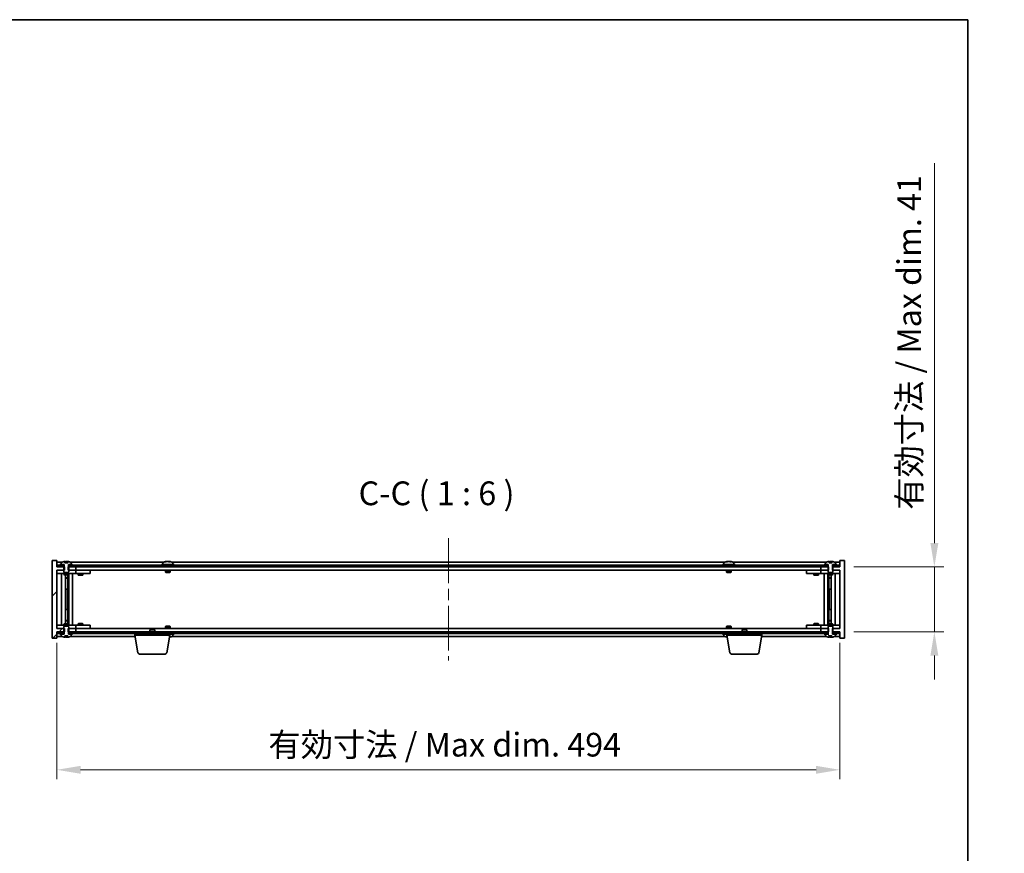
# Model space of a CAD drawing. Units: millimetres. Extents: x 72 to 11667, y 40 to 1726.
# Drawn here: x 3785 to 4406, y 1200 to 1726 of the extents above; entities that cross this region are included whole.
import ezdxf

# ---------------------------------------------------------------- set-up
doc = ezdxf.new("R2010")
doc.units = ezdxf.units.MM
doc.header["$LTSCALE"] = 5
doc.linetypes.add('CHAIN', pattern=[0.3543, 0.2362, -0.0295, 0.0591, -0.0295])
doc.layers.get('Defpoints').update_dxf_attribs({"lineweight": 25})
for name, color, linetype, lineweight in [('Border (ISO)', 7, 'Continuous', 35), ('Centerline (ISO)', 131, 'Continuous', 18), ('Dimension (ISO)', 7, 'Continuous', 18), ('Dimension (ISO) @ 1', 7, 'Continuous', 18), ('Hatch (ISO)', 1, 'Continuous', 18), ('Symbol (ISO)', 7, 'Continuous', 18), ('Visible (ISO)', 7, 'Continuous', 35)]:
    doc.layers.add(name, color=color, linetype=linetype, lineweight=lineweight)
doc.styles.add('Note Text (TK)', font='txt')
doc.dimstyles.new('Default - Method 1b (TK)', dxfattribs={"dimscale": 5, "dimtxt": 2.5, "dimasz": 2.5, "dimexe": 1, "dimexo": 1.5, "dimgap": 1, "dimtad": 1, "dimtoh": 1, "dimrnd": 1e-08, "dimdsep": 46, "dimtxsty": 'Note Text (TK)', "dimcen": 0.09, "dimdle": 5, "dimclrd": 100, "dimclre": 100, "dimclrt": 7, "dimadec": 1, "dimazin": 1, "dimtfac": 1, "dimtmove": 0, "dimatfit": 3, "dimfxl": 1, "dimtolj": 1, "dimlwd": -1, "dimlwe": -1, "dimarcsym": 0})
pattern_1 = [(45, (1950.5, -8), (-13.47038, 13.47038), [])]
pattern_2 = [(60, (1950.5, -8), (-16.49778, 9.525), [])]
pattern_3 = [(120.0002, (1950.5, -8), (-16.49775, -9.52505), [])]
pattern_4 = [(135.0002, (1950.5, -8), (-13.47033, -13.47043), [])]

# ---------------------------------------------------------------- blocks, each defined once
blk = doc.blocks.new('図面枠 tk図枠')
at = {"layer": 'Border (ISO)'}
for p, q in [((14.5, 289), (405.5, 289)), ((405.5, 289), (405.5, 8))]:
    blk.add_line(p, q, dxfattribs=at)
blk = doc.blocks.new('*D54')
at = {"layer": 'Defpoints', "color": 0}
for p in [(3808.79, 1341.81), (4302.79, 1341.81), (4302.79, 1252.77)]:
    blk.add_point(p, dxfattribs=at)
at = {"layer": 'Dimension (ISO)', "color": 100}
for p, q in [((3808.79, 1332.81), (3808.79, 1246.77)), ((4302.79, 1332.81), (4302.79, 1246.77)), ((3823.79, 1252.77), (4287.79, 1252.77))]:
    blk.add_line(p, q, dxfattribs=at)
for points in [[(3823.79, 1255.27), (3823.79, 1250.27), (3808.79, 1252.77)], [(4287.79, 1255.27), (4287.79, 1250.27), (4302.79, 1252.77)]]:
    blk.add_solid(points, dxfattribs=at)
at = {"layer": 'Dimension (ISO)', "color": 7, "insert": (3942.29, 1268.61), "char_height": 15, "attachment_point": 4, "style": 'Note Text (TK)'}
blk.add_mtext('\\A1;\\fＭＳ Ｐゴシック|b0|i0;\\H14.9239;有効寸法 / Max dim. 494', dxfattribs=at)
blk = doc.blocks.new('*D55')
at = {"layer": 'Defpoints', "color": 0}
for p in [(4302.54, 1380.81), (4302.54, 1339.81), (4362.39, 1339.81)]:
    blk.add_point(p, dxfattribs=at)
at = {"layer": 'Dimension (ISO)', "color": 100}
for p, q in [((4362.39, 1395.81), (4362.39, 1635.56)), ((4311.54, 1380.81), (4368.39, 1380.81)), ((4362.39, 1339.81), (4362.39, 1380.81)), ((4311.54, 1339.81), (4368.39, 1339.81)), ((4362.39, 1324.81), (4362.39, 1309.81))]:
    blk.add_line(p, q, dxfattribs=at)
for points in [[(4359.89, 1395.81), (4364.89, 1395.81), (4362.39, 1380.81)], [(4359.89, 1324.81), (4364.89, 1324.81), (4362.39, 1339.81)]]:
    blk.add_solid(points, dxfattribs=at)
at = {"layer": 'Dimension (ISO)', "color": 7, "insert": (4346.55, 1416.81), "char_height": 15, "attachment_point": 4, "rotation": 90, "style": 'Note Text (TK)'}
blk.add_mtext('\\A1;\\fＭＳ Ｐゴシック|b0|i0;\\H14.9239;有効寸法 / Max dim. 41', dxfattribs=at)

msp = doc.modelspace()

# ---------------------------------------------------------------- hatches: boundary and pattern name
at = {"layer": 'Hatch (ISO)'}
h = msp.add_hatch(dxfattribs=at)
h.set_pattern_fill('ANSI31', color=256, scale=152.4, style=0)
h.set_pattern_definition(pattern_1)
h.paths.add_polyline_path([(3816.0221, 1380.8094), (3816.0221, 1378.8094), (3816.2926, 1378.8094), (3820.7926, 1378.8094), (3820.7926, 1380.8094), (3817.0426, 1380.8094), (3816.1676, 1380.8094)])
h.paths.add_polyline_path([(3816.0221, 1341.8094), (3816.0221, 1339.8094), (3816.1676, 1339.8094), (3817.0426, 1339.8094), (3820.7926, 1339.8094), (3820.7926, 1341.8094), (3816.2926, 1341.8094)])
h.paths.add_polyline_path([(3808.7926, 1384.8094), (3805.7926, 1384.8094), (3805.7926, 1335.8094), (3808.7926, 1335.8094), (3808.7926, 1339.8094), (3809.0426, 1339.8094), (3812.5426, 1339.8094), (3813.4176, 1339.8094), (3813.5631, 1339.8094), (3813.5631, 1341.8094), (3813.2926, 1341.8094), (3808.7926, 1341.8094), (3808.7926, 1378.8094), (3813.2926, 1378.8094), (3813.5631, 1378.8094), (3813.5631, 1380.8094), (3813.4176, 1380.8094), (3812.5426, 1380.8094), (3809.0426, 1380.8094), (3808.7926, 1380.8094)])
h = msp.add_hatch(dxfattribs=at)
h.set_pattern_fill('ANSI31', color=256, scale=152.4, angle=14.9999778, style=0)
h.set_pattern_definition(pattern_2)
h.paths.add_polyline_path([(4302.5426, 1381.8094), (4300.7926, 1381.8094), (4299.0426, 1381.8094), (4299.0426, 1380.8094), (4302.5426, 1380.8094)])
h.paths.add_polyline_path([(4294.5426, 1381.8094), (4292.7926, 1381.8094), (3818.7926, 1381.8094), (3817.0426, 1381.8094), (3817.0426, 1380.8094), (3820.7926, 1380.8094), (4290.7926, 1380.8094), (4294.5426, 1380.8094)])
h.paths.add_polyline_path([(3812.5426, 1381.8094), (3810.7926, 1381.8094), (3809.0426, 1381.8094), (3809.0426, 1380.8094), (3812.5426, 1380.8094)])
h = msp.add_hatch(dxfattribs=at)
h.set_pattern_fill('ANSI31', color=256, scale=152.4, angle=14.9999778, style=0)
h.set_pattern_definition(pattern_2)
h.paths.add_polyline_path([(3818.7926, 1381.8094), (3818.7926, 1382.3094), (3817.9426, 1382.3094), (3816.2176, 1382.3094), (3816.2176, 1381.8094), (3817.0426, 1381.8094)])
h.paths.add_polyline_path([(3810.7926, 1382.3094), (3810.7926, 1381.8094), (3812.5426, 1381.8094), (3813.3676, 1381.8094), (3813.3676, 1382.3094), (3811.6426, 1382.3094)])
h = msp.add_hatch(dxfattribs=at)
h.set_pattern_fill('ANSI31', color=256, scale=152.4, angle=75.0001754, style=0)
h.set_pattern_definition(pattern_3)
edge = h.paths.add_edge_path()
edge.add_line((3815.6676, 1383.2594), (3813.9177, 1383.2594))
edge.add_line((3813.9177, 1383.2594), (3813.9177, 1384.1623))
edge.add_ellipse((3814.7926, 1376.0592), major_axis=(-0.875, 8.1031), ratio=1, start_angle=0, end_angle=15.8705688)
edge.add_ellipse((3811.7906, 1383.477), major_axis=(-0.0555, 0.1372), ratio=1, start_angle=0, end_angle=67.9666675)
edge.add_line((3811.6426, 1383.477), (3811.6426, 1382.3094))
edge.add_line((3811.6426, 1382.3094), (3813.3676, 1382.3094))
edge.add_line((3813.3676, 1382.3094), (3813.4176, 1382.3094))
edge.add_line((3813.4176, 1382.3094), (3813.4176, 1380.8094))
edge.add_line((3813.4176, 1380.8094), (3813.2926, 1380.8094))
edge.add_line((3813.2926, 1380.8094), (3813.2926, 1378.8094))
edge.add_line((3813.2926, 1378.8094), (3813.2926, 1377.5594))
edge.add_line((3813.2926, 1377.5594), (3813.5426, 1377.3094))
edge.add_line((3813.5426, 1377.3094), (3816.0426, 1377.3094))
edge.add_line((3816.0426, 1377.3094), (3816.2926, 1377.5594))
edge.add_line((3816.2926, 1377.5594), (3816.2926, 1378.8094))
edge.add_line((3816.2926, 1378.8094), (3816.2926, 1380.8094))
edge.add_line((3816.2926, 1380.8094), (3816.1676, 1380.8094))
edge.add_line((3816.1676, 1380.8094), (3816.1676, 1382.3094))
edge.add_line((3816.1676, 1382.3094), (3816.2176, 1382.3094))
edge.add_line((3816.2176, 1382.3094), (3817.9426, 1382.3094))
edge.add_line((3817.9426, 1382.3094), (3817.9426, 1383.477))
edge.add_ellipse((3817.7946, 1383.477), major_axis=(0.148, 0), ratio=1, start_angle=0, end_angle=67.9666675)
edge.add_ellipse((3814.7926, 1376.0592), major_axis=(3.0575, 7.555), ratio=1, start_angle=0, end_angle=15.8705688)
edge.add_line((3815.6676, 1384.1623), (3815.6676, 1383.2594))
h = msp.add_hatch(dxfattribs=at)
h.set_pattern_fill('ANSI31', color=256, scale=152.4, angle=-14.9999778, style=0)
h.set_pattern_definition([(30, (1950.5, -8), (-9.525, 16.49778), [])])
h.paths.add_polyline_path([(4300.7926, 1381.8094), (4300.7926, 1382.3094), (4299.9426, 1382.3094), (4298.2176, 1382.3094), (4298.2176, 1381.8094), (4299.0426, 1381.8094)])
h.paths.add_polyline_path([(4292.7926, 1382.3094), (4292.7926, 1381.8094), (4294.5426, 1381.8094), (4295.3676, 1381.8094), (4295.3676, 1382.3094), (4293.6426, 1382.3094)])
h = msp.add_hatch(dxfattribs=at)
h.set_pattern_fill('ANSI31', color=256, scale=152.4, angle=90.0002105, style=0)
h.set_pattern_definition(pattern_4)
edge = h.paths.add_edge_path()
edge.add_line((3813.9177, 1337.3594), (3815.6676, 1337.3594))
edge.add_line((3815.6676, 1337.3594), (3815.6676, 1336.4565))
edge.add_ellipse((3814.7926, 1344.5596), major_axis=(0.875, -8.1031), ratio=1, start_angle=0, end_angle=15.8705688)
edge.add_ellipse((3817.7946, 1337.1418), major_axis=(0.0555, -0.1372), ratio=1, start_angle=0, end_angle=67.9666675)
edge.add_line((3817.9426, 1337.1418), (3817.9426, 1338.3094))
edge.add_line((3817.9426, 1338.3094), (3816.2176, 1338.3094))
edge.add_line((3816.2176, 1338.3094), (3816.1676, 1338.3094))
edge.add_line((3816.1676, 1338.3094), (3816.1676, 1339.8094))
edge.add_line((3816.1676, 1339.8094), (3816.2926, 1339.8094))
edge.add_line((3816.2926, 1339.8094), (3816.2926, 1341.8094))
edge.add_line((3816.2926, 1341.8094), (3816.2926, 1343.0594))
edge.add_line((3816.2926, 1343.0594), (3816.0426, 1343.3094))
edge.add_line((3816.0426, 1343.3094), (3813.5426, 1343.3094))
edge.add_line((3813.5426, 1343.3094), (3813.2926, 1343.0594))
edge.add_line((3813.2926, 1343.0594), (3813.2926, 1341.8094))
edge.add_line((3813.2926, 1341.8094), (3813.2926, 1339.8094))
edge.add_line((3813.2926, 1339.8094), (3813.4176, 1339.8094))
edge.add_line((3813.4176, 1339.8094), (3813.4176, 1338.3094))
edge.add_line((3813.4176, 1338.3094), (3813.3676, 1338.3094))
edge.add_line((3813.3676, 1338.3094), (3811.6426, 1338.3094))
edge.add_line((3811.6426, 1338.3094), (3811.6426, 1337.1418))
edge.add_ellipse((3811.7906, 1337.1418), major_axis=(-0.148, 0), ratio=1, start_angle=0, end_angle=67.9666675)
edge.add_ellipse((3814.7926, 1344.5596), major_axis=(-3.0575, -7.555), ratio=1, start_angle=0, end_angle=15.8705688)
edge.add_line((3813.9177, 1336.4565), (3813.9177, 1337.3594))
h = msp.add_hatch(dxfattribs=at)
h.set_pattern_fill('ANSI31', color=256, scale=152.4, angle=90.0002105, style=0)
h.set_pattern_definition(pattern_4)
edge = h.paths.add_edge_path()
edge.add_line((4295.9177, 1337.3594), (4297.6676, 1337.3594))
edge.add_line((4297.6676, 1337.3594), (4297.6676, 1336.4565))
edge.add_ellipse((4296.7926, 1344.5596), major_axis=(0.875, -8.1031), ratio=1, start_angle=0, end_angle=15.8705688)
edge.add_ellipse((4299.7946, 1337.1418), major_axis=(0.0555, -0.1372), ratio=1, start_angle=0, end_angle=67.9666675)
edge.add_line((4299.9426, 1337.1418), (4299.9426, 1338.3094))
edge.add_line((4299.9426, 1338.3094), (4298.2176, 1338.3094))
edge.add_line((4298.2176, 1338.3094), (4298.1676, 1338.3094))
edge.add_line((4298.1676, 1338.3094), (4298.1676, 1339.8094))
edge.add_line((4298.1676, 1339.8094), (4298.2926, 1339.8094))
edge.add_line((4298.2926, 1339.8094), (4298.2926, 1341.8094))
edge.add_line((4298.2926, 1341.8094), (4298.2926, 1343.0594))
edge.add_line((4298.2926, 1343.0594), (4298.0426, 1343.3094))
edge.add_line((4298.0426, 1343.3094), (4295.5426, 1343.3094))
edge.add_line((4295.5426, 1343.3094), (4295.2926, 1343.0594))
edge.add_line((4295.2926, 1343.0594), (4295.2926, 1341.8094))
edge.add_line((4295.2926, 1341.8094), (4295.2926, 1339.8094))
edge.add_line((4295.2926, 1339.8094), (4295.4176, 1339.8094))
edge.add_line((4295.4176, 1339.8094), (4295.4176, 1338.3094))
edge.add_line((4295.4176, 1338.3094), (4295.3676, 1338.3094))
edge.add_line((4295.3676, 1338.3094), (4293.6426, 1338.3094))
edge.add_line((4293.6426, 1338.3094), (4293.6426, 1337.1418))
edge.add_ellipse((4293.7906, 1337.1418), major_axis=(-0.148, 0), ratio=1, start_angle=0, end_angle=67.9666675)
edge.add_ellipse((4296.7926, 1344.5596), major_axis=(-3.0575, -7.555), ratio=1, start_angle=0, end_angle=15.8705688)
edge.add_line((4295.9177, 1336.4565), (4295.9177, 1337.3594))
h = msp.add_hatch(dxfattribs=at)
h.set_pattern_fill('ANSI31', color=256, scale=152.4, angle=75.0001754, style=0)
h.set_pattern_definition(pattern_3)
h.paths.add_polyline_path([(3817.0426, 1339.8094), (3817.0426, 1338.8094), (3818.7926, 1338.8094), (4292.7926, 1338.8094), (4294.5426, 1338.8094), (4294.5426, 1339.8094), (4290.7926, 1339.8094), (3820.7926, 1339.8094)])
h.paths.add_polyline_path([(4302.5426, 1338.8094), (4302.5426, 1339.8094), (4299.0426, 1339.8094), (4299.0426, 1338.8094), (4300.7926, 1338.8094)])
h.paths.add_polyline_path([(3809.0426, 1339.8094), (3809.0426, 1338.8094), (3810.7926, 1338.8094), (3812.5426, 1338.8094), (3812.5426, 1339.8094)])
h = msp.add_hatch(dxfattribs=at)
h.set_pattern_fill('ANSI31', color=256, scale=152.4, style=0)
h.set_pattern_definition(pattern_1)
h.paths.add_polyline_path([(3810.7926, 1338.8094), (3810.7926, 1338.3094), (3811.6426, 1338.3094), (3813.3676, 1338.3094), (3813.3676, 1338.8094), (3812.5426, 1338.8094)])
h.paths.add_polyline_path([(3818.7926, 1338.3094), (3818.7926, 1338.8094), (3817.0426, 1338.8094), (3816.2176, 1338.8094), (3816.2176, 1338.3094), (3817.9426, 1338.3094)])
h = msp.add_hatch(dxfattribs=at)
h.set_pattern_fill('ANSI31', color=256, scale=152.4, angle=105.0002455, style=0)
h.set_pattern_definition([(150.00025, (1950.5, -8), (-9.52493, -16.49782), [])])
h.paths.add_polyline_path([(4292.7926, 1338.8094), (4292.7926, 1338.3094), (4293.6426, 1338.3094), (4295.3676, 1338.3094), (4295.3676, 1338.8094), (4294.5426, 1338.8094)])
h.paths.add_polyline_path([(4300.7926, 1338.3094), (4300.7926, 1338.8094), (4299.0426, 1338.8094), (4298.2176, 1338.8094), (4298.2176, 1338.3094), (4299.9426, 1338.3094)])

# ---------------------------------------------------------------- linework, layer by layer
at = {"layer": 'Centerline (ISO)', "linetype": 'CHAIN', "ltscale": 23.990969}
msp.add_line((4055.7926, 1398.8094), (4055.7926, 1321.8094), dxfattribs=at)
at = {"layer": 'Visible (ISO)'}
for p, q in [((3808.7926, 1384.8094), (3805.7926, 1384.8094)), ((3805.7926, 1384.8094), (3805.7926, 1335.8094)), ((3808.7926, 1380.8094), (3808.7926, 1384.8094)), ((3812.2707, 1383.8094), (3808.7926, 1383.8094)), ((3813.5631, 1380.8094), (3808.7926, 1380.8094)), ((3812.5426, 1381.8094), (3809.0426, 1381.8094)), ((3809.0426, 1381.8094), (3809.0426, 1380.8094)), ((3809.0426, 1380.8094), (3812.5426, 1380.8094)), ((3810.7926, 1382.3094), (3810.7926, 1381.8094)), ((3813.3676, 1382.3094), (3810.7926, 1382.3094)), ((3810.7926, 1381.8094), (3813.3676, 1381.8094)), ((3811.6426, 1383.477), (3811.6426, 1382.3094)), ((3811.6426, 1382.3094), (3813.4176, 1382.3094)), ((3812.5426, 1380.8094), (3812.5426, 1381.8094)), ((3813.4176, 1380.8094), (3813.2926, 1380.8094)), ((3813.2926, 1380.8094), (3813.2926, 1377.5594)), ((3813.3676, 1381.8094), (3813.3676, 1382.3094)), ((3813.4176, 1381.8094), (3813.3676, 1381.8094)), ((3813.4176, 1382.3094), (3813.4176, 1380.8094)), ((3813.5631, 1378.8094), (3813.5631, 1380.8094)), ((3813.9177, 1383.2594), (3813.9177, 1384.1623)), ((3815.6676, 1383.2594), (3813.9177, 1383.2594)), ((3813.9999, 1383.2594), (3813.9999, 1384.1637)), ((3814.1098, 1383.2594), (3814.1098, 1383.988)), ((3815.6676, 1384.1623), (3815.6676, 1383.2594)), ((3816.0221, 1380.8094), (3816.0221, 1378.8094)), ((3820.7926, 1380.8094), (3816.0221, 1380.8094)), ((3816.1676, 1380.8094), (3816.1676, 1382.3094)), ((3816.1676, 1382.3094), (3817.9426, 1382.3094)), ((3816.2176, 1381.8094), (3816.1676, 1381.8094)), ((3816.2926, 1380.8094), (3816.1676, 1380.8094)), ((3818.7926, 1382.3094), (3816.2176, 1382.3094)), ((3816.2176, 1382.3094), (3816.2176, 1381.8094)), ((3816.2176, 1381.8094), (3818.7926, 1381.8094)), ((3816.2926, 1377.5594), (3816.2926, 1380.8094)), ((4294.5426, 1381.8094), (3817.0426, 1381.8094)), ((3817.0426, 1381.8094), (3817.0426, 1380.8094)), ((3817.0426, 1380.8094), (4294.5426, 1380.8094)), ((3876.2707, 1383.8094), (3817.3146, 1383.8094)), ((3817.9426, 1382.3094), (3817.9426, 1383.477)), ((3818.7926, 1381.8094), (3818.7926, 1382.3094)), ((3820.7926, 1378.8094), (3820.7926, 1380.8094)), ((3882.7926, 1382.3094), (3874.7926, 1382.3094)), ((3874.7926, 1382.3094), (3874.7926, 1381.8094)), ((3875.6426, 1383.477), (3875.6426, 1382.3094)), ((3877.9999, 1384.1156), (3877.9999, 1384.1637)), ((3879.5854, 1383.993), (3879.5854, 1384.1637)), ((4230.2707, 1383.8094), (3881.3146, 1383.8094)), ((3881.9426, 1383.477), (3881.9426, 1382.3094)), ((3882.7926, 1382.3094), (3882.7926, 1381.8094)), ((4236.7926, 1382.3094), (4228.7926, 1382.3094)), ((4228.7926, 1382.3094), (4228.7926, 1381.8094)), ((4229.6426, 1383.477), (4229.6426, 1382.3094)), ((4231.9999, 1384.1156), (4231.9999, 1384.1637)), ((4233.5854, 1383.993), (4233.5854, 1384.1637)), ((4294.2707, 1383.8094), (4235.3146, 1383.8094)), ((4235.9426, 1383.477), (4235.9426, 1382.3094)), ((4236.7926, 1382.3094), (4236.7926, 1381.8094)), ((4295.5631, 1380.8094), (4290.7926, 1380.8094)), ((4290.7926, 1380.8094), (4290.7926, 1378.8094)), ((4292.7926, 1382.3094), (4292.7926, 1381.8094)), ((4295.3676, 1382.3094), (4292.7926, 1382.3094)), ((4292.7926, 1381.8094), (4295.3676, 1381.8094)), ((4293.6426, 1383.477), (4293.6426, 1382.3094)), ((4293.6426, 1382.3094), (4295.4176, 1382.3094)), ((4294.5426, 1380.8094), (4294.5426, 1381.8094)), ((4295.4176, 1380.8094), (4295.2926, 1380.8094)), ((4295.2926, 1380.8094), (4295.2926, 1377.5594)), ((4295.3676, 1381.8094), (4295.3676, 1382.3094)), ((4295.4176, 1381.8094), (4295.3676, 1381.8094)), ((4295.4176, 1382.3094), (4295.4176, 1380.8094)), ((4295.5631, 1378.8094), (4295.5631, 1380.8094)), ((4295.9177, 1383.2594), (4295.9177, 1384.1623)), ((4297.6676, 1383.2594), (4295.9177, 1383.2594)), ((4295.9999, 1383.2594), (4295.9999, 1384.1637)), ((4296.1098, 1383.2594), (4296.1098, 1383.988)), ((4297.6676, 1384.1623), (4297.6676, 1383.2594)), ((4302.7926, 1380.8094), (4298.0221, 1380.8094)), ((4298.0221, 1380.8094), (4298.0221, 1378.8094)), ((4298.1676, 1380.8094), (4298.1676, 1382.3094)), ((4298.1676, 1382.3094), (4299.9426, 1382.3094)), ((4298.2176, 1381.8094), (4298.1676, 1381.8094)), ((4298.2926, 1380.8094), (4298.1676, 1380.8094)), ((4300.7926, 1382.3094), (4298.2176, 1382.3094)), ((4298.2176, 1382.3094), (4298.2176, 1381.8094)), ((4298.2176, 1381.8094), (4300.7926, 1381.8094)), ((4298.2926, 1377.5594), (4298.2926, 1380.8094)), ((4302.5426, 1381.8094), (4299.0426, 1381.8094)), ((4299.0426, 1381.8094), (4299.0426, 1380.8094)), ((4299.0426, 1380.8094), (4302.5426, 1380.8094)), ((4302.7926, 1383.8094), (4299.3146, 1383.8094)), ((4299.9426, 1382.3094), (4299.9426, 1383.477)), ((4300.7926, 1381.8094), (4300.7926, 1382.3094)), ((4302.5426, 1380.8094), (4302.5426, 1381.8094)), ((4305.7926, 1384.8094), (4302.7926, 1384.8094)), ((4302.7926, 1384.8094), (4302.7926, 1380.8094)), ((4305.7926, 1335.8094), (4305.7926, 1384.8094)), ((3808.7926, 1341.8094), (3808.7926, 1378.8094)), ((3808.7926, 1378.8094), (3813.5631, 1378.8094)), ((3808.7926, 1378.7094), (3809.7926, 1378.7094)), ((3809.7926, 1376.7094), (3808.7926, 1376.7094)), ((3813.2926, 1378.7094), (3809.7926, 1378.7094)), ((3809.7926, 1376.7094), (3819.7926, 1376.7094)), ((3811.7926, 1343.9094), (3811.7926, 1376.7094)), ((3813.2926, 1377.5594), (3813.5426, 1377.3094)), ((3813.2926, 1376.7094), (3813.2926, 1375.9594)), ((3813.2926, 1375.9594), (3816.2926, 1375.9594)), ((3813.5994, 1375.806), (3813.2926, 1375.9594)), ((3813.5426, 1377.3094), (3816.0426, 1377.3094)), ((3815.9859, 1375.806), (3813.5994, 1375.806)), ((3814.2426, 1344.8128), (3814.2426, 1375.806)), ((3814.2426, 1373.8594), (3815.7426, 1373.8594)), ((3815.4359, 1373.706), (3814.2426, 1373.706)), ((3815.4359, 1373.706), (3815.7426, 1373.8594)), ((3815.7426, 1375.806), (3815.7426, 1373.8594)), ((3815.7426, 1375.806), (3815.7426, 1366.7094)), ((3815.9859, 1375.806), (3816.2926, 1375.9594)), ((3816.0221, 1378.8094), (3820.7926, 1378.8094)), ((3816.0426, 1377.3094), (3816.2926, 1377.5594)), ((3819.7926, 1378.7094), (3816.2926, 1378.7094)), ((3816.2926, 1376.7094), (3816.2926, 1375.9594)), ((3816.3426, 1343.9094), (3816.3426, 1376.7094)), ((3818.7926, 1376.7094), (3818.7926, 1343.9094)), ((3819.7926, 1378.7094), (3820.7926, 1378.7094)), ((3820.7926, 1376.7094), (3819.7926, 1376.7094)), ((4290.7926, 1378.8094), (3820.7926, 1378.8094)), ((3821.7926, 1378.7094), (3820.7926, 1378.7094)), ((3820.7926, 1376.7094), (3820.7926, 1378.7094)), ((3820.7926, 1376.7094), (3821.7926, 1376.7094)), ((3828.7926, 1378.7094), (3821.7926, 1378.7094)), ((3821.7926, 1376.7094), (3828.7926, 1376.7094)), ((3822.2926, 1376.7094), (3822.2926, 1375.6594)), ((3822.2926, 1375.6594), (3825.2926, 1375.6594)), ((3822.5994, 1375.506), (3822.2926, 1375.6594)), ((3822.446, 1378.8094), (3822.446, 1378.7094)), ((3824.9859, 1375.506), (3822.5994, 1375.506)), ((3824.9859, 1375.506), (3825.2926, 1375.6594)), ((3825.1393, 1378.8094), (3825.1393, 1378.7094)), ((3825.2926, 1376.7094), (3825.2926, 1375.6594)), ((3828.7926, 1378.7094), (3829.7926, 1378.7094)), ((3829.7926, 1376.7094), (3828.7926, 1376.7094)), ((3829.7926, 1376.7094), (3829.7926, 1378.7094)), ((3877.2926, 1378.8094), (3877.2926, 1377.5594)), ((3880.2926, 1377.5594), (3877.2926, 1377.5594)), ((3877.5426, 1377.3094), (3877.2926, 1377.5594)), ((3877.5426, 1377.3094), (3880.0426, 1377.3094)), ((3880.0426, 1377.3094), (3880.2926, 1377.5594)), ((3880.2926, 1378.8094), (3880.2926, 1377.5594)), ((4231.2926, 1378.8094), (4231.2926, 1377.5594)), ((4234.2926, 1377.5594), (4231.2926, 1377.5594)), ((4231.5426, 1377.3094), (4231.2926, 1377.5594)), ((4231.5426, 1377.3094), (4234.0426, 1377.3094)), ((4234.0426, 1377.3094), (4234.2926, 1377.5594)), ((4234.2926, 1378.8094), (4234.2926, 1377.5594)), ((4281.7926, 1378.7094), (4281.7926, 1376.7094)), ((4281.7926, 1378.7094), (4282.7926, 1378.7094)), ((4282.7926, 1376.7094), (4281.7926, 1376.7094)), ((4289.7926, 1378.7094), (4282.7926, 1378.7094)), ((4282.7926, 1376.7094), (4289.7926, 1376.7094)), ((4286.2926, 1376.7094), (4286.2926, 1375.6594)), ((4286.2926, 1375.6594), (4289.2926, 1375.6594)), ((4286.5994, 1375.506), (4286.2926, 1375.6594)), ((4286.446, 1378.8094), (4286.446, 1378.7094)), ((4288.9859, 1375.506), (4286.5994, 1375.506)), ((4288.9859, 1375.506), (4289.2926, 1375.6594)), ((4289.1393, 1378.8094), (4289.1393, 1378.7094)), ((4289.2926, 1376.7094), (4289.2926, 1375.6594)), ((4290.7926, 1378.7094), (4289.7926, 1378.7094)), ((4289.7926, 1376.7094), (4290.7926, 1376.7094)), ((4290.7926, 1378.8094), (4295.5631, 1378.8094)), ((4290.7926, 1378.7094), (4290.7926, 1376.7094)), ((4290.7926, 1378.7094), (4291.7926, 1378.7094)), ((4291.7926, 1376.7094), (4290.7926, 1376.7094)), ((4295.2926, 1378.7094), (4291.7926, 1378.7094)), ((4291.7926, 1376.7094), (4301.7926, 1376.7094)), ((4292.7926, 1343.9094), (4292.7926, 1376.7094)), ((4295.2426, 1376.7094), (4295.2426, 1343.9094)), ((4295.2926, 1377.5594), (4295.5426, 1377.3094)), ((4295.2926, 1376.7094), (4295.2926, 1375.9594)), ((4295.2926, 1375.9594), (4298.2926, 1375.9594)), ((4295.5994, 1375.806), (4295.2926, 1375.9594)), ((4295.5426, 1377.3094), (4298.0426, 1377.3094)), ((4297.9859, 1375.806), (4295.5994, 1375.806)), ((4295.8426, 1375.806), (4295.8426, 1373.8594)), ((4295.8426, 1366.7094), (4295.8426, 1375.806)), ((4295.8426, 1373.8594), (4297.3426, 1373.8594)), ((4296.1494, 1373.706), (4295.8426, 1373.8594)), ((4297.3426, 1373.706), (4296.1494, 1373.706)), ((4297.3426, 1375.806), (4297.3426, 1344.8128)), ((4297.9859, 1375.806), (4298.2926, 1375.9594)), ((4298.0221, 1378.8094), (4302.7926, 1378.8094)), ((4298.0426, 1377.3094), (4298.2926, 1377.5594)), ((4301.7926, 1378.7094), (4298.2926, 1378.7094)), ((4298.2926, 1376.7094), (4298.2926, 1375.9594)), ((4299.7926, 1376.7094), (4299.7926, 1343.9094)), ((4301.7926, 1378.7094), (4302.7926, 1378.7094)), ((4302.7926, 1376.7094), (4301.7926, 1376.7094)), ((4302.7926, 1378.8094), (4302.7926, 1341.8094)), ((3815.5426, 1366.7094), (3814.2426, 1366.7094)), ((3815.5426, 1353.9094), (3815.5426, 1366.7094)), ((3815.7426, 1366.7094), (3815.5426, 1366.7094)), ((4296.0426, 1366.7094), (4295.8426, 1366.7094)), ((4297.3426, 1366.7094), (4296.0426, 1366.7094)), ((4296.0426, 1366.7094), (4296.0426, 1353.9094)), ((3814.2426, 1353.9094), (3815.5426, 1353.9094)), ((3815.5426, 1353.9094), (3815.7426, 1353.9094)), ((3815.7426, 1353.9094), (3815.7426, 1344.8128)), ((4295.8426, 1344.8128), (4295.8426, 1353.9094)), ((4295.8426, 1353.9094), (4296.0426, 1353.9094)), ((4296.0426, 1353.9094), (4297.3426, 1353.9094)), ((3808.7926, 1343.9094), (3809.7926, 1343.9094)), ((3809.7926, 1341.9094), (3808.7926, 1341.9094)), ((3813.5631, 1341.8094), (3808.7926, 1341.8094)), ((3819.7926, 1343.9094), (3809.7926, 1343.9094)), ((3809.7926, 1341.9094), (3813.2926, 1341.9094)), ((3813.5994, 1344.8128), (3813.2926, 1344.6594)), ((3816.2926, 1344.6594), (3813.2926, 1344.6594)), ((3813.2926, 1343.9094), (3813.2926, 1344.6594)), ((3813.5426, 1343.3094), (3813.2926, 1343.0594)), ((3813.2926, 1343.0594), (3813.2926, 1339.8094)), ((3816.0426, 1343.3094), (3813.5426, 1343.3094)), ((3813.5631, 1339.8094), (3813.5631, 1341.8094)), ((3813.5994, 1344.8128), (3815.9859, 1344.8128)), ((3814.2426, 1346.9128), (3815.4359, 1346.9128)), ((3815.7426, 1346.7594), (3814.2426, 1346.7594)), ((3815.4359, 1346.9128), (3815.7426, 1346.7594)), ((3815.7426, 1344.8128), (3815.7426, 1346.7594)), ((3815.9859, 1344.8128), (3816.2926, 1344.6594)), ((3816.0221, 1341.8094), (3816.0221, 1339.8094)), ((3820.7926, 1341.8094), (3816.0221, 1341.8094)), ((3816.2926, 1343.0594), (3816.0426, 1343.3094)), ((3816.2926, 1343.9094), (3816.2926, 1344.6594)), ((3816.2926, 1339.8094), (3816.2926, 1343.0594)), ((3816.2926, 1341.9094), (3819.7926, 1341.9094)), ((3819.7926, 1343.9094), (3820.7926, 1343.9094)), ((3820.7926, 1341.9094), (3819.7926, 1341.9094)), ((3821.7926, 1343.9094), (3820.7926, 1343.9094)), ((3820.7926, 1341.9094), (3820.7926, 1343.9094)), ((3820.7926, 1341.9094), (3821.7926, 1341.9094)), ((3820.7926, 1339.8094), (3820.7926, 1341.8094)), ((3820.7926, 1341.8094), (4290.7926, 1341.8094)), ((3828.7926, 1343.9094), (3821.7926, 1343.9094)), ((3821.7926, 1341.9094), (3828.7926, 1341.9094)), ((3822.5994, 1345.1128), (3822.2926, 1344.9594)), ((3825.2926, 1344.9594), (3822.2926, 1344.9594)), ((3822.2926, 1343.9094), (3822.2926, 1344.9594)), ((3822.446, 1341.8094), (3822.446, 1341.9094)), ((3822.5994, 1345.1128), (3824.9859, 1345.1128)), ((3824.9859, 1345.1128), (3825.2926, 1344.9594)), ((3825.1393, 1341.8094), (3825.1393, 1341.9094)), ((3825.2926, 1343.9094), (3825.2926, 1344.9594)), ((3828.7926, 1343.9094), (3829.7926, 1343.9094)), ((3829.7926, 1341.9094), (3828.7926, 1341.9094)), ((3829.7926, 1341.9094), (3829.7926, 1343.9094)), ((3877.5426, 1343.3094), (3877.2926, 1343.0594)), ((3877.2926, 1343.0594), (3880.2926, 1343.0594)), ((3877.2926, 1341.8094), (3877.2926, 1343.0594)), ((3880.0426, 1343.3094), (3877.5426, 1343.3094)), ((3880.0426, 1343.3094), (3880.2926, 1343.0594)), ((3880.2926, 1341.8094), (3880.2926, 1343.0594)), ((4231.5426, 1343.3094), (4231.2926, 1343.0594)), ((4231.2926, 1343.0594), (4234.2926, 1343.0594)), ((4231.2926, 1341.8094), (4231.2926, 1343.0594)), ((4234.0426, 1343.3094), (4231.5426, 1343.3094)), ((4234.0426, 1343.3094), (4234.2926, 1343.0594)), ((4234.2926, 1341.8094), (4234.2926, 1343.0594)), ((4281.7926, 1343.9094), (4281.7926, 1341.9094)), ((4281.7926, 1343.9094), (4282.7926, 1343.9094)), ((4282.7926, 1341.9094), (4281.7926, 1341.9094)), ((4289.7926, 1343.9094), (4282.7926, 1343.9094)), ((4282.7926, 1341.9094), (4289.7926, 1341.9094)), ((4286.5994, 1345.1128), (4286.2926, 1344.9594)), ((4289.2926, 1344.9594), (4286.2926, 1344.9594)), ((4286.2926, 1343.9094), (4286.2926, 1344.9594)), ((4286.446, 1341.8094), (4286.446, 1341.9094)), ((4286.5994, 1345.1128), (4288.9859, 1345.1128)), ((4288.9859, 1345.1128), (4289.2926, 1344.9594)), ((4289.1393, 1341.8094), (4289.1393, 1341.9094)), ((4289.2926, 1343.9094), (4289.2926, 1344.9594)), ((4290.7926, 1343.9094), (4289.7926, 1343.9094)), ((4289.7926, 1341.9094), (4290.7926, 1341.9094)), ((4290.7926, 1343.9094), (4290.7926, 1341.9094)), ((4290.7926, 1343.9094), (4291.7926, 1343.9094)), ((4291.7926, 1341.9094), (4290.7926, 1341.9094)), ((4295.5631, 1341.8094), (4290.7926, 1341.8094)), ((4290.7926, 1341.8094), (4290.7926, 1339.8094)), ((4301.7926, 1343.9094), (4291.7926, 1343.9094)), ((4291.7926, 1341.9094), (4295.2926, 1341.9094)), ((4295.5994, 1344.8128), (4295.2926, 1344.6594)), ((4298.2926, 1344.6594), (4295.2926, 1344.6594)), ((4295.2926, 1343.9094), (4295.2926, 1344.6594)), ((4295.5426, 1343.3094), (4295.2926, 1343.0594)), ((4295.2926, 1343.0594), (4295.2926, 1339.8094)), ((4298.0426, 1343.3094), (4295.5426, 1343.3094)), ((4295.5631, 1339.8094), (4295.5631, 1341.8094)), ((4295.5994, 1344.8128), (4297.9859, 1344.8128)), ((4296.1494, 1346.9128), (4295.8426, 1346.7594)), ((4297.3426, 1346.7594), (4295.8426, 1346.7594)), ((4295.8426, 1344.8128), (4295.8426, 1346.7594)), ((4296.1494, 1346.9128), (4297.3426, 1346.9128)), ((4297.9859, 1344.8128), (4298.2926, 1344.6594)), ((4302.7926, 1341.8094), (4298.0221, 1341.8094)), ((4298.0221, 1341.8094), (4298.0221, 1339.8094)), ((4298.2926, 1343.0594), (4298.0426, 1343.3094)), ((4298.2926, 1343.9094), (4298.2926, 1344.6594)), ((4298.2926, 1339.8094), (4298.2926, 1343.0594)), ((4298.2926, 1341.9094), (4301.7926, 1341.9094)), ((4301.7926, 1343.9094), (4302.7926, 1343.9094)), ((4302.7926, 1341.9094), (4301.7926, 1341.9094)), ((3805.7926, 1335.8094), (3808.7926, 1335.8094)), ((3808.7926, 1335.8094), (3808.7926, 1339.8094)), ((3808.7926, 1339.8094), (3813.5631, 1339.8094)), ((3808.7926, 1336.8094), (3812.2707, 1336.8094)), ((3809.0426, 1339.8094), (3809.0426, 1338.8094)), ((3812.5426, 1339.8094), (3809.0426, 1339.8094)), ((3809.0426, 1338.8094), (3812.5426, 1338.8094)), ((3810.7926, 1338.8094), (3810.7926, 1338.3094)), ((3813.3676, 1338.8094), (3810.7926, 1338.8094)), ((3810.7926, 1338.3094), (3813.3676, 1338.3094)), ((3813.4176, 1338.3094), (3811.6426, 1338.3094)), ((3811.6426, 1338.3094), (3811.6426, 1337.1418)), ((3812.5426, 1338.8094), (3812.5426, 1339.8094)), ((3813.2926, 1339.8094), (3813.4176, 1339.8094)), ((3813.3676, 1338.3094), (3813.3676, 1338.8094)), ((3813.3676, 1338.8094), (3813.4176, 1338.8094)), ((3813.4176, 1339.8094), (3813.4176, 1338.3094)), ((3813.9177, 1337.3594), (3815.6676, 1337.3594)), ((3813.9177, 1336.4565), (3813.9177, 1337.3594)), ((3813.9999, 1337.3594), (3813.9999, 1336.4551)), ((3814.1098, 1337.3594), (3814.1098, 1336.6308)), ((3815.6676, 1337.3594), (3815.6676, 1336.4565)), ((3816.0221, 1339.8094), (3820.7926, 1339.8094)), ((3816.1676, 1338.3094), (3816.1676, 1339.8094)), ((3816.1676, 1339.8094), (3816.2926, 1339.8094)), ((3816.1676, 1338.8094), (3816.2176, 1338.8094)), ((3817.9426, 1338.3094), (3816.1676, 1338.3094)), ((3818.7926, 1338.8094), (3816.2176, 1338.8094)), ((3816.2176, 1338.8094), (3816.2176, 1338.3094)), ((3816.2176, 1338.3094), (3818.7926, 1338.3094)), ((3817.0426, 1339.8094), (3817.0426, 1338.8094)), ((4294.5426, 1339.8094), (3817.0426, 1339.8094)), ((3817.0426, 1338.8094), (4294.5426, 1338.8094)), ((3817.3146, 1336.8094), (3858.2093, 1336.8094)), ((3817.9426, 1337.1418), (3817.9426, 1338.3094)), ((3818.7926, 1338.3094), (3818.7926, 1338.8094)), ((3858.0426, 1337.8094), (3858.0426, 1338.8094)), ((3880.0426, 1337.8094), (3858.0426, 1337.8094)), ((3859.9034, 1326.645), (3858.0426, 1337.8094)), ((3867.8494, 1341.3094), (3867.5426, 1341.0026)), ((3870.5426, 1341.0026), (3867.5426, 1341.0026)), ((3867.5426, 1339.8094), (3867.5426, 1341.0026)), ((3867.8494, 1341.3094), (3870.2359, 1341.3094)), ((3870.2359, 1341.3094), (3870.5426, 1341.0026)), ((3870.5426, 1339.8094), (3870.5426, 1341.0026)), ((3878.1819, 1326.645), (3880.0426, 1337.8094)), ((3880.0426, 1337.8094), (3880.0426, 1338.8094)), ((3880.0426, 1338.3094), (3882.7926, 1338.3094)), ((3881.3146, 1336.8094), (4230.2707, 1336.8094)), ((3881.9426, 1337.1418), (3881.9426, 1338.3094)), ((3882.7926, 1338.3094), (3882.7926, 1338.8094)), ((4228.7926, 1338.3094), (4228.7926, 1338.8094)), ((4228.7926, 1338.3094), (4231.5426, 1338.3094)), ((4229.6426, 1337.1418), (4229.6426, 1338.3094)), ((4231.5426, 1337.8094), (4231.5426, 1338.8094)), ((4253.5426, 1337.8094), (4231.5426, 1337.8094)), ((4233.4034, 1326.645), (4231.5426, 1337.8094)), ((4241.3494, 1341.3094), (4241.0426, 1341.0026)), ((4244.0426, 1341.0026), (4241.0426, 1341.0026)), ((4241.0426, 1339.8094), (4241.0426, 1341.0026)), ((4241.3494, 1341.3094), (4243.7359, 1341.3094)), ((4243.7359, 1341.3094), (4244.0426, 1341.0026)), ((4244.0426, 1339.8094), (4244.0426, 1341.0026)), ((4251.6819, 1326.645), (4253.5426, 1337.8094)), ((4253.376, 1336.8094), (4294.2707, 1336.8094)), ((4253.5426, 1337.8094), (4253.5426, 1338.8094)), ((4290.7926, 1339.8094), (4295.5631, 1339.8094)), ((4292.7926, 1338.8094), (4292.7926, 1338.3094)), ((4295.3676, 1338.8094), (4292.7926, 1338.8094)), ((4292.7926, 1338.3094), (4295.3676, 1338.3094)), ((4295.4176, 1338.3094), (4293.6426, 1338.3094)), ((4293.6426, 1338.3094), (4293.6426, 1337.1418)), ((4294.5426, 1338.8094), (4294.5426, 1339.8094)), ((4295.2926, 1339.8094), (4295.4176, 1339.8094)), ((4295.3676, 1338.3094), (4295.3676, 1338.8094)), ((4295.3676, 1338.8094), (4295.4176, 1338.8094)), ((4295.4176, 1339.8094), (4295.4176, 1338.3094)), ((4295.9177, 1337.3594), (4297.6676, 1337.3594)), ((4295.9177, 1336.4565), (4295.9177, 1337.3594)), ((4295.9999, 1337.3594), (4295.9999, 1336.4551)), ((4296.1098, 1337.3594), (4296.1098, 1336.6308)), ((4297.6676, 1337.3594), (4297.6676, 1336.4565)), ((4298.0221, 1339.8094), (4302.7926, 1339.8094)), ((4298.1676, 1338.3094), (4298.1676, 1339.8094)), ((4298.1676, 1339.8094), (4298.2926, 1339.8094)), ((4298.1676, 1338.8094), (4298.2176, 1338.8094)), ((4299.9426, 1338.3094), (4298.1676, 1338.3094)), ((4300.7926, 1338.8094), (4298.2176, 1338.8094)), ((4298.2176, 1338.8094), (4298.2176, 1338.3094)), ((4298.2176, 1338.3094), (4300.7926, 1338.3094)), ((4302.5426, 1339.8094), (4299.0426, 1339.8094)), ((4299.0426, 1339.8094), (4299.0426, 1338.8094)), ((4299.0426, 1338.8094), (4302.5426, 1338.8094)), ((4299.3146, 1336.8094), (4302.7926, 1336.8094)), ((4299.9426, 1337.1418), (4299.9426, 1338.3094)), ((4300.7926, 1338.3094), (4300.7926, 1338.8094)), ((4302.5426, 1338.8094), (4302.5426, 1339.8094)), ((4302.7926, 1339.8094), (4302.7926, 1335.8094)), ((4302.7926, 1335.8094), (4305.7926, 1335.8094)), ((3877.1955, 1325.8094), (3860.8898, 1325.8094)), ((4250.6955, 1325.8094), (4234.3898, 1325.8094))]:
    msp.add_line(p, q, dxfattribs=at)
for centre, radius, start, end in [((3811.7906, 1383.477), 0.148, 112.0333325, 180), ((3814.7926, 1376.0592), 8.1502, 96.1627637, 112.0333325), ((3814.7926, 1376.0592), 8.1502, 67.9666675, 83.8372363), ((3817.7946, 1383.477), 0.148, 0, 67.9666675), ((3875.7906, 1383.477), 0.148, 112.0333325, 180), ((3878.7926, 1376.0592), 8.1502, 96.1627637, 112.0333325), ((3878.7926, 1376.0592), 8.1502, 67.9666675, 83.8372363), ((3881.7946, 1383.477), 0.148, 0, 67.9666675), ((4229.7906, 1383.477), 0.148, 112.0333325, 180), ((4232.7926, 1376.0592), 8.1502, 96.1627637, 112.0333325), ((4232.7926, 1376.0592), 8.1502, 67.9666675, 83.8372363), ((4235.7946, 1383.477), 0.148, 0, 67.9666675), ((4293.7906, 1383.477), 0.148, 112.0333325, 180), ((4296.7926, 1376.0592), 8.1502, 96.1627637, 112.0333325), ((4296.7926, 1376.0592), 8.1502, 67.9666675, 83.8372363), ((4299.7946, 1383.477), 0.148, 0, 67.9666675), ((3811.7906, 1337.1418), 0.148, 180, 247.9666675), ((3814.7926, 1344.5596), 8.1502, 247.9666675, 263.8372363), ((3814.7926, 1344.5596), 8.1502, 276.1627637, 292.0333325), ((3817.7946, 1337.1418), 0.148, 292.0333325, 0), ((3878.7926, 1344.5596), 8.1502, 277.242598, 292.0333325), ((3881.7946, 1337.1418), 0.148, 292.0333325, 0), ((4229.7906, 1337.1418), 0.148, 180, 247.9666675), ((4232.7926, 1344.5596), 8.1502, 247.9666675, 262.757402), ((4293.7906, 1337.1418), 0.148, 180, 247.9666675), ((4296.7926, 1344.5596), 8.1502, 247.9666675, 263.8372363), ((4296.7926, 1344.5596), 8.1502, 276.1627637, 292.0333325), ((4299.7946, 1337.1418), 0.148, 292.0333325, 0), ((3860.8898, 1326.8094), 1, 189.4623222, 270), ((3877.1955, 1326.8094), 1, 270, 350.5376778), ((4234.3898, 1326.8094), 1, 189.4623222, 270), ((4250.6955, 1326.8094), 1, 270, 350.5376778)]:
    msp.add_arc(centre, radius, start, end, dxfattribs=at)
for centre, major_axis, ratio, start_param, end_param in [((3813.7978, 1376.0592), (0, 7.9375), 0.84312429, 6.23655411, 6.25299013), ((3815.1046, 1376.0592), (0, 8.1418), 0.53771873, 0.13675912, 0.22922414), ((3814.5937, 1376.0592), (0, 8.1418), 0.84312429, 6.12609769, 6.14642619), ((3878.5937, 1376.0592), (0, 8.1418), 0.84312429, 0.13675912, 0.22922414), ((3877.2328, 1376.0592), (0, 7.9375), 0.53771873, 6.23655411, 6.3298165), ((3878.9916, 1376.0592), (0, 8.1418), 0.84312429, 0.13675912, 0.22922414), ((3878.4807, 1376.0592), (0, 8.1418), 0.53771873, 6.05396117, 6.14642619), ((3879.7874, 1376.0592), (0, 7.9375), 0.84312429, 6.23655411, 6.3298165), ((3878.5937, 1376.0592), (0, 8.1418), 0.84312429, 6.13821265, 6.14642619), ((3879.1046, 1376.0592), (0, 8.1418), 0.53771873, 6.05396117, 6.14642619), ((4232.5937, 1376.0592), (0, 8.1418), 0.84312429, 0.13675912, 0.22922414), ((4231.2328, 1376.0592), (0, 7.9375), 0.53771873, 6.23655411, 6.3298165), ((4232.9916, 1376.0592), (0, 8.1418), 0.84312429, 0.13675912, 0.22922414), ((4232.4807, 1376.0592), (0, 8.1418), 0.53771873, 6.05396117, 6.14642619), ((4233.7874, 1376.0592), (0, 7.9375), 0.84312429, 6.23655411, 6.3298165), ((4232.5937, 1376.0592), (0, 8.1418), 0.84312429, 6.13821265, 6.14642619), ((4233.1046, 1376.0592), (0, 8.1418), 0.53771873, 6.05396117, 6.14642619), ((4295.7978, 1376.0592), (0, 7.9375), 0.84312429, 6.23655411, 6.25299013), ((4297.1046, 1376.0592), (0, 8.1418), 0.53771873, 0.13675912, 0.22922414), ((4296.5937, 1376.0592), (0, 8.1418), 0.84312429, 6.12609769, 6.14642619), ((3813.7978, 1344.5596), (0, -7.9375), 0.84312429, 0.03019518, 0.04663119), ((3815.1046, 1344.5596), (0, -8.1418), 0.53771873, 6.05396117, 6.14642619), ((3814.5937, 1344.5596), (0, -8.1418), 0.84312429, 0.13675912, 0.15708761), ((3879.1046, 1344.5596), (0, -8.1418), 0.53771873, 0.16632945, 0.22922414), ((3879.7874, 1344.5596), (0, -7.9375), 0.84312429, 0.00857601, 0.04663119), ((4231.2328, 1344.5596), (0, -7.9375), 0.53771873, 6.23655411, 6.3298165), ((4232.5937, 1344.5596), (0, -8.1418), 0.84312429, 6.05396117, 6.14642619), ((4232.9916, 1344.5596), (0, -8.1418), 0.84312429, 6.05396117, 6.10165093), ((4295.7978, 1344.5596), (0, -7.9375), 0.84312429, 0.03019518, 0.04663119), ((4297.1046, 1344.5596), (0, -8.1418), 0.53771873, 6.05396117, 6.14642619), ((4296.5937, 1344.5596), (0, -8.1418), 0.84312429, 0.13675912, 0.15708761)]:
    msp.add_ellipse(centre, major_axis=major_axis, ratio=ratio, start_param=start_param, end_param=end_param, dxfattribs=at)
for points, knots in [([(3813.9177, 1384.1623), (3813.9475, 1384.1655), (3813.9691, 1384.167), (3813.9937, 1384.167), (3813.9997, 1384.1659), (3813.9997, 1384.1636)], [0.1506608628, 0.1506608628, 0.1506608628, 0.1506608628, 0.1691683517, 0.1691683517, 0.18482489, 0.18482489, 0.18482489, 0.18482489]), ([(3814.5077, 1384.125), (3814.5574, 1384.1377), (3814.6261, 1384.1488), (3814.7878, 1384.1634), (3814.8807, 1384.167), (3815.0629, 1384.167), (3815.1639, 1384.1634), (3815.3583, 1384.1488), (3815.4516, 1384.1377), (3815.5295, 1384.125)], [0, 0, 0, 0, 0.027984541, 0.027984541, 0.055969081, 0.055969081, 0.083953622, 0.083953622, 0.111938162, 0.111938162, 0.111938162, 0.111938162]), ([(3877.6578, 1384.125), (3877.7357, 1384.1377), (3877.8093, 1384.1488), (3877.9225, 1384.1634), (3877.9623, 1384.167), (3877.9937, 1384.167), (3877.9997, 1384.1659), (3877.9997, 1384.1636)], [0.1131992707, 0.1131992707, 0.1131992707, 0.1131992707, 0.1411838112, 0.1411838112, 0.1691683517, 0.1691683517, 0.18482489, 0.18482489, 0.18482489, 0.18482489]), ([(3879.0775, 1384.125), (3879.0278, 1384.1377), (3878.9591, 1384.1488), (3878.7975, 1384.1634), (3878.7045, 1384.167), (3878.5224, 1384.167), (3878.4213, 1384.1634), (3878.2269, 1384.1488), (3878.1336, 1384.1377), (3878.0557, 1384.125)], [0.225164225, 0.225164225, 0.225164225, 0.225164225, 0.253148765, 0.253148765, 0.281133306, 0.281133306, 0.309117846, 0.309117846, 0.337102387, 0.337102387, 0.337102387, 0.337102387]), ([(3878.7927, 1384.1623), (3878.8505, 1384.1655), (3878.9116, 1384.167), (3879.0629, 1384.167), (3879.1639, 1384.1634), (3879.3583, 1384.1488), (3879.4516, 1384.1377), (3879.5295, 1384.125)], [0.0374615918, 0.0374615918, 0.0374615918, 0.0374615918, 0.0559690811, 0.0559690811, 0.0839536216, 0.0839536216, 0.1119381621, 0.1119381621, 0.1119381621, 0.1119381621]), ([(3879.6677, 1384.1623), (3879.638, 1384.1655), (3879.6161, 1384.167), (3879.5827, 1384.167), (3879.5795, 1384.1634), (3879.6141, 1384.1488), (3879.6518, 1384.1377), (3879.7015, 1384.125)], [0.3758250874, 0.3758250874, 0.3758250874, 0.3758250874, 0.3943325766, 0.3943325766, 0.4223171172, 0.4223171172, 0.4503016577, 0.4503016577, 0.4503016577, 0.4503016577]), ([(4231.6578, 1384.125), (4231.7357, 1384.1377), (4231.8093, 1384.1488), (4231.9225, 1384.1634), (4231.9623, 1384.167), (4231.9937, 1384.167), (4231.9997, 1384.1659), (4231.9997, 1384.1636)], [0.1131992707, 0.1131992707, 0.1131992707, 0.1131992707, 0.1411838112, 0.1411838112, 0.1691683517, 0.1691683517, 0.1848248899, 0.1848248899, 0.1848248899, 0.1848248899]), ([(4233.0775, 1384.125), (4233.0278, 1384.1377), (4232.9591, 1384.1488), (4232.7975, 1384.1634), (4232.7045, 1384.167), (4232.5224, 1384.167), (4232.4213, 1384.1634), (4232.2269, 1384.1488), (4232.1336, 1384.1377), (4232.0557, 1384.125)], [0.225164225, 0.225164225, 0.225164225, 0.225164225, 0.253148765, 0.253148765, 0.281133306, 0.281133306, 0.309117846, 0.309117846, 0.337102387, 0.337102387, 0.337102387, 0.337102387]), ([(4232.7927, 1384.1623), (4232.8505, 1384.1655), (4232.9116, 1384.167), (4233.0629, 1384.167), (4233.1639, 1384.1634), (4233.3583, 1384.1488), (4233.4516, 1384.1377), (4233.5295, 1384.125)], [0.0374615919, 0.0374615919, 0.0374615919, 0.0374615919, 0.0559690811, 0.0559690811, 0.0839536216, 0.0839536216, 0.1119381621, 0.1119381621, 0.1119381621, 0.1119381621]), ([(4233.6677, 1384.1623), (4233.638, 1384.1655), (4233.6161, 1384.167), (4233.5827, 1384.167), (4233.5795, 1384.1634), (4233.6141, 1384.1488), (4233.6518, 1384.1377), (4233.7015, 1384.125)], [0.3758250875, 0.3758250875, 0.3758250875, 0.3758250875, 0.3943325766, 0.3943325766, 0.4223171172, 0.4223171172, 0.4503016577, 0.4503016577, 0.4503016577, 0.4503016577]), ([(4295.9177, 1384.1623), (4295.9475, 1384.1655), (4295.9691, 1384.167), (4295.9937, 1384.167), (4295.9997, 1384.1659), (4295.9997, 1384.1636)], [0.1506608628, 0.1506608628, 0.1506608628, 0.1506608628, 0.1691683517, 0.1691683517, 0.18482489, 0.18482489, 0.18482489, 0.18482489]), ([(4296.5077, 1384.125), (4296.5574, 1384.1377), (4296.6261, 1384.1488), (4296.7878, 1384.1634), (4296.8807, 1384.167), (4297.0629, 1384.167), (4297.1639, 1384.1634), (4297.3583, 1384.1488), (4297.4516, 1384.1377), (4297.5295, 1384.125)], [0, 0, 0, 0, 0.027984541, 0.027984541, 0.055969081, 0.055969081, 0.083953622, 0.083953622, 0.111938162, 0.111938162, 0.111938162, 0.111938162]), ([(3813.9997, 1336.4552), (3813.9997, 1336.4529), (3813.9937, 1336.4517), (3813.9691, 1336.4517), (3813.9475, 1336.4533), (3813.9177, 1336.4565)], [0.0403125428, 0.0403125428, 0.0403125428, 0.0403125428, 0.0559690811, 0.0559690811, 0.07447657, 0.07447657, 0.07447657, 0.07447657]), ([(3815.5295, 1336.4938), (3815.4516, 1336.4811), (3815.3583, 1336.47), (3815.1639, 1336.4554), (3815.0629, 1336.4517), (3814.8807, 1336.4517), (3814.7878, 1336.4554), (3814.6261, 1336.47), (3814.5574, 1336.4811), (3814.5077, 1336.4938)], [0.113199271, 0.113199271, 0.113199271, 0.113199271, 0.141183811, 0.141183811, 0.169168352, 0.169168352, 0.197152892, 0.197152892, 0.225137433, 0.225137433, 0.225137433, 0.225137433]), ([(4295.9997, 1336.4552), (4295.9997, 1336.4529), (4295.9937, 1336.4517), (4295.9691, 1336.4517), (4295.9475, 1336.4533), (4295.9177, 1336.4565)], [0.0403125428, 0.0403125428, 0.0403125428, 0.0403125428, 0.0559690811, 0.0559690811, 0.07447657, 0.07447657, 0.07447657, 0.07447657]), ([(4297.5295, 1336.4938), (4297.4516, 1336.4811), (4297.3583, 1336.47), (4297.1639, 1336.4554), (4297.0629, 1336.4517), (4296.8807, 1336.4517), (4296.7878, 1336.4554), (4296.6261, 1336.47), (4296.5574, 1336.4811), (4296.5077, 1336.4938)], [0.113199271, 0.113199271, 0.113199271, 0.113199271, 0.141183811, 0.141183811, 0.169168352, 0.169168352, 0.197152892, 0.197152892, 0.225137433, 0.225137433, 0.225137433, 0.225137433])]:
    msp.add_open_spline(points, degree=3, knots=knots, dxfattribs=at)
msp.add_open_spline([(4231.7646, 1336.477), (4231.7309, 1336.4821), (4231.6948, 1336.4878), (4231.6578, 1336.4938)], degree=3, dxfattribs=at)

# ---------------------------------------------------------------- block references
at = {"xscale": 6, "yscale": 6, "zscale": 6}
msp.add_blockref('図面枠 tk図枠', (1950.5, -8), dxfattribs=at)

# ---------------------------------------------------------------- texts
at = {"layer": 'Symbol (ISO)', "color": 7, "insert": (3999.1542, 1415.0103), "char_height": 15, "attachment_point": 7, "style": 'Note Text (TK)'}
msp.add_mtext('C-C ( 1 : 6 )', dxfattribs=at)

# ---------------------------------------------------------------- dimensions: what is measured, and where the dimension line sits
at = {"layer": 'Dimension (ISO) @ 1', "color": 100}
dim = msp.add_linear_dim(base=(4362.3905, 1339.8094), p1=(4302.5426, 1380.8094), p2=(4302.5426, 1339.8094), angle=90, text='\\fＭＳ Ｐゴシック|b0|i0;\\H14.9239;有効寸法 / Max dim. <>', dimstyle='Default - Method 1b (TK)', override={"dimscale": 1, "dimtxt": 15, "dimasz": 15, "dimexe": 6, "dimexo": 9, "dimgap": 6, "dimtoh": 0, "dimdec": 2, "dimcen": 0.54, "dimtol": 0, "dimlim": 0, "dimtp": 0, "dimtm": 0, "dimtdec": 2, "dimtix": 0, "dimtofl": 1, "dimtmove": 0, "dimatfit": 1}, dxfattribs=at)
dim.commit()
dim.dimension.update_dxf_attribs({"geometry": '*D55', "text_midpoint": (4362.3905, 1523.1846), "dimtype": 128})
dim = msp.add_linear_dim(base=(4302.7926, 1252.7738), p1=(3808.7926, 1341.8094), p2=(4302.7926, 1341.8094), text='\\fＭＳ Ｐゴシック|b0|i0;\\H14.9239;有効寸法 / Max dim. <>', dimstyle='Default - Method 1b (TK)', override={"dimscale": 1, "dimtxt": 15, "dimasz": 15, "dimexe": 6, "dimexo": 9, "dimgap": 6, "dimtoh": 0, "dimdec": 2, "dimcen": 0.54, "dimtol": 0, "dimlim": 0, "dimtp": 0, "dimtm": 0, "dimtdec": 2, "dimtix": 0, "dimtofl": 0, "dimtmove": 0, "dimatfit": 1}, dxfattribs=at)
dim.commit()
dim.dimension.update_dxf_attribs({"geometry": '*D54', "text_midpoint": (4055.7926, 1252.7738), "dimtype": 128})

doc.saveas('drawing.dxf')
